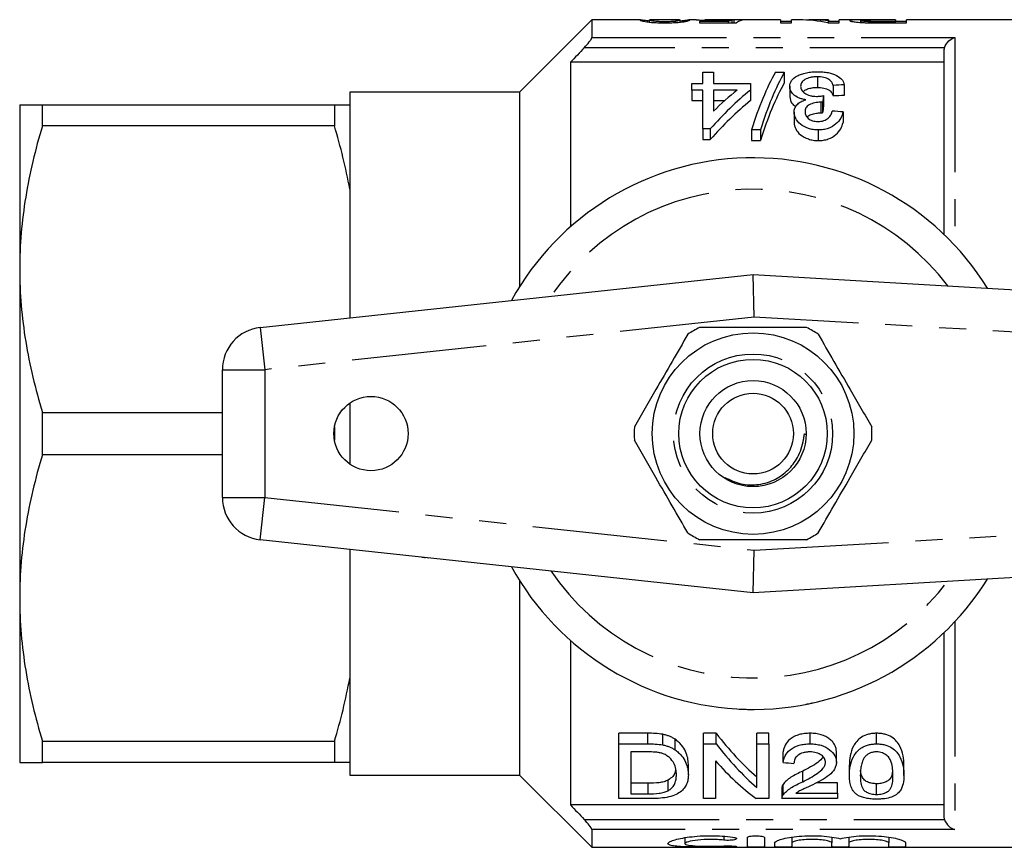
# Model space of a CAD drawing. Extents: x 164 to 243, y 91 to 258.
# Drawn here: x 164 to 210, y 91 to 130 of the extents above; entities that cross this region are included whole.
import ezdxf

# ---------------------------------------------------------------- set-up
doc = ezdxf.new("R2010")
doc.units = 0
doc.linetypes.add('PHANTOM', pattern=[12.7, 6.35, -1.27, 1.27, -1.27, 1.27, -1.27])
doc.layers.get('0').update_dxf_attribs({"linetype": 'CONTINUOUS'})

msp = doc.modelspace()

# ---------------------------------------------------------------- linework, layer by layer
at = {"color": 7, "linetype": 'CONTINUOUS'}
for p, q in [((190.771, 130.19), (187.371, 126.79)), ((193.052, 130.19), (190.771, 130.19)), ((190.771, 130.19), (190.771, 129.355)), ((193.052, 130.188), (193.038, 130.188)), ((193.5, 130.188), (193.509, 130.189)), ((193.5, 130.083), (193.5, 130.188)), ((194.913, 130.19), (193.509, 130.19)), ((194.223, 130.052), (194.223, 130.101)), ((194.721, 130.066), (194.721, 130.125)), ((194.913, 130.185), (194.936, 130.188)), ((194.936, 130.083), (194.936, 130.188)), ((195.039, 130.144), (194.936, 130.137)), ((195.039, 130.096), (195.039, 130.144)), ((195.695, 130.19), (195.387, 130.19)), ((195.397, 130.188), (195.387, 130.189)), ((197.209, 130.111), (195.846, 130.111)), ((195.846, 130.111), (195.846, 130.058)), ((195.846, 130.058), (197.59, 130.058)), ((199.667, 130.19), (196.144, 130.19)), ((197.209, 130.058), (197.209, 130.111)), ((197.39, 130.058), (197.39, 130.177)), ((197.487, 130.058), (197.487, 130.189)), ((199.667, 130.19), (199.667, 130.051)), ((200.179, 130.118), (199.667, 130.118)), ((199.667, 130.051), (200.179, 130.051)), ((200.547, 130.19), (200.179, 130.19)), ((200.179, 130.051), (200.179, 130.19)), ((201.923, 130.19), (201.183, 130.19)), ((201.894, 130.051), (202.436, 130.051)), ((201.923, 130.19), (201.923, 130.148)), ((201.923, 130.051), (201.923, 130.148)), ((202.436, 130.118), (201.923, 130.118)), ((203.892, 130.19), (202.436, 130.19)), ((202.436, 130.051), (202.436, 130.19)), ((203.449, 130.069), (203.449, 130.156)), ((203.831, 130.054), (203.831, 130.105)), ((205.09, 130.19), (204.214, 130.19)), ((204.232, 130.185), (205.09, 130.185)), ((205.09, 130.101), (204.241, 130.101)), ((204.284, 130.051), (205.603, 130.051)), ((205.09, 130.185), (205.09, 130.19)), ((205.09, 130.185), (205.09, 130.101)), ((205.603, 130.118), (205.09, 130.118)), ((205.09, 130.051), (205.09, 130.101)), ((213.471, 130.19), (205.603, 130.19)), ((205.603, 130.051), (205.603, 130.19)), ((207.371, 120.071), (207.371, 128.718)), ((207.371, 128.19), (189.771, 128.19)), ((189.771, 128.19), (189.771, 120.439)), ((195.999, 127.193), (195.999, 127.72)), ((195.999, 127.72), (196.512, 127.72)), ((196.512, 127.72), (196.512, 127.193)), ((199.421, 127.72), (199.845, 127.72)), ((199.845, 127.72), (199.845, 127.22)), ((195.486, 126.884), (195.486, 127.193)), ((195.486, 127.193), (195.999, 127.193)), ((196.512, 127.193), (198.255, 127.193)), ((198.255, 127.193), (198.255, 126.884)), ((201.403, 127.507), (201.403, 127.007)), ((202.666, 127.133), (202.666, 126.633)), ((187.371, 126.79), (179.371, 126.79)), ((179.371, 126.79), (179.371, 126.19)), ((187.371, 126.79), (187.371, 117.618)), ((195.999, 126.884), (195.486, 126.884)), ((195.486, 126.884), (195.486, 126.384)), ((195.999, 125.047), (195.999, 126.884)), ((196.512, 126.884), (196.512, 125.887)), ((197.622, 126.884), (196.512, 126.884)), ((198.255, 126.884), (198.255, 126.384)), ((200.102, 127.058), (200.102, 126.558)), ((202.153, 127.103), (202.153, 126.603)), ((163.821, 126.19), (163.821, 118.44)), ((164.889, 125.191), (164.889, 126.19)), ((164.889, 126.19), (178.649, 126.19)), ((178.649, 126.19), (178.649, 125.191)), ((179.371, 126.19), (179.371, 122.211)), ((195.486, 126.384), (195.999, 126.384)), ((196.512, 126.384), (197.037, 126.384)), ((201.57, 126.309), (201.57, 125.809)), ((201.643, 126.305), (201.643, 125.805)), ((201.696, 126.621), (201.696, 126.121)), ((200.307, 125.845), (200.307, 125.345)), ((202.614, 125.852), (202.614, 125.352)), ((178.649, 125.191), (164.889, 125.191)), ((196.358, 125.047), (195.999, 125.047)), ((195.999, 125.047), (195.999, 124.547)), ((196.358, 125.047), (196.358, 124.547)), ((198.717, 125.002), (198.293, 125.002)), ((198.293, 125.002), (198.293, 124.502)), ((198.717, 125.002), (198.717, 124.502)), ((201.445, 125.002), (201.445, 124.502)), ((195.999, 124.547), (196.358, 124.547)), ((198.293, 124.502), (198.717, 124.502)), ((179.371, 122.211), (179.371, 116.144)), ((163.821, 118.44), (163.821, 102.94)), ((175.157, 115.69), (198.371, 118.19)), ((198.42, 116.184), (198.371, 118.19)), ((198.371, 118.19), (241.487, 115.69)), ((173.371, 107.679), (173.371, 113.701)), ((179.371, 112.126), (179.371, 109.254)), ((164.889, 109.691), (164.889, 111.689)), ((164.889, 111.689), (173.371, 111.689)), ((178.649, 111.004), (178.649, 110.376)), ((173.371, 109.691), (164.889, 109.691)), ((198.371, 103.19), (175.157, 105.69)), ((241.487, 105.69), (198.371, 103.19)), ((179.371, 105.236), (179.371, 99.169)), ((183.048, 104.84), (183.073, 104.838)), ((198.371, 103.19), (198.42, 105.196)), ((187.371, 103.762), (187.371, 94.59)), ((163.821, 102.94), (163.821, 95.19)), ((207.371, 92.662), (207.371, 101.309)), ((189.771, 100.941), (189.771, 93.19)), ((179.371, 99.169), (179.371, 95.19)), ((193.409, 96.565), (192.042, 96.565)), ((192.042, 96.065), (192.042, 96.565)), ((194.116, 96.016), (194.116, 96.516)), ((196.638, 96.565), (196.042, 96.565)), ((196.042, 96.065), (196.042, 96.565)), ((196.638, 96.065), (196.638, 96.565)), ((199.118, 96.565), (198.554, 96.565)), ((198.554, 96.065), (198.554, 96.565)), ((199.118, 96.065), (199.118, 96.565)), ((201.067, 96.065), (201.067, 96.565)), ((204.195, 96.065), (204.195, 96.565)), ((164.889, 96.189), (178.649, 96.189)), ((164.889, 95.19), (164.889, 96.189)), ((178.649, 96.189), (178.649, 95.19)), ((192.042, 93.484), (192.042, 96.065)), ((192.042, 96.065), (193.409, 96.065)), ((194.698, 95.781), (194.698, 96.281)), ((196.042, 96.065), (196.638, 96.065)), ((196.042, 93.484), (196.042, 96.065)), ((198.554, 96.065), (199.118, 96.065)), ((198.554, 94.006), (198.554, 96.065)), ((199.118, 96.065), (199.118, 93.484)), ((193.417, 95.687), (192.606, 95.687)), ((192.606, 95.687), (192.606, 93.711)), ((199.785, 95.183), (199.785, 95.683)), ((202.298, 95.2), (202.298, 95.7)), ((178.649, 95.19), (164.889, 95.19)), ((179.371, 95.19), (179.371, 94.59)), ((195.324, 94.605), (195.324, 95.105)), ((196.606, 95.265), (196.606, 93.484)), ((200.71, 94.281), (200.71, 94.781)), ((202.913, 94.574), (202.913, 95.074)), ((205.477, 94.574), (205.477, 95.074)), ((179.371, 94.59), (187.371, 94.59)), ((187.371, 94.59), (190.771, 91.19)), ((193.43, 94.211), (192.606, 94.211)), ((194.375, 93.859), (194.375, 94.359)), ((202.349, 94.237), (201.375, 94.237)), ((202.349, 93.737), (202.349, 94.237)), ((204.195, 93.685), (204.195, 94.185)), ((192.606, 93.711), (193.43, 93.711)), ((199.734, 93.991), (199.734, 93.491)), ((199.788, 93.658), (199.788, 94.158)), ((200.392, 93.737), (202.349, 93.737)), ((202.349, 93.737), (202.349, 93.484)), ((193.474, 93.484), (192.042, 93.484)), ((196.606, 93.484), (196.042, 93.484)), ((199.118, 93.484), (198.522, 93.484)), ((202.349, 93.484), (199.734, 93.484)), ((207.371, 93.19), (189.771, 93.19)), ((190.771, 92.025), (190.771, 91.19)), ((195.164, 91.644), (195.164, 91.364)), ((198.105, 91.215), (198.105, 91.646)), ((198.905, 91.646), (198.905, 91.215)), ((199.405, 91.215), (199.405, 91.4)), ((200.205, 91.669), (200.205, 91.4)), ((200.205, 91.4), (200.205, 91.215)), ((202.083, 91.669), (202.083, 91.4)), ((202.083, 91.215), (202.083, 91.4)), ((202.883, 91.669), (202.883, 91.4)), ((202.883, 91.4), (202.883, 91.215)), ((204.761, 91.669), (204.761, 91.4)), ((204.761, 91.215), (204.761, 91.4)), ((205.561, 91.4), (205.561, 91.215)), ((190.771, 91.19), (213.471, 91.19))]:
    msp.add_line(p, q, dxfattribs=at)
at = {"color": 8, "linetype": 'PHANTOM'}
for p, q in [((204.241, 130.052), (204.241, 130.101)), ((190.771, 129.355), (207.871, 129.355)), ((207.871, 129.355), (207.871, 119.564)), ((207.394, 128.877), (190.422, 128.877)), ((198.42, 116.184), (175.371, 113.701)), ((241.371, 113.693), (198.42, 116.184)), ((175.157, 115.69), (175.371, 113.701)), ((173.371, 113.701), (175.371, 113.701)), ((175.371, 113.701), (175.371, 107.679)), ((173.371, 107.679), (175.371, 107.679)), ((175.157, 105.69), (175.371, 107.679)), ((175.371, 107.679), (198.42, 105.196)), ((198.42, 105.196), (241.371, 107.687)), ((207.871, 101.816), (207.871, 92.025)), ((193.409, 96.065), (193.409, 96.565)), ((193.43, 93.711), (193.43, 94.211)), ((190.422, 92.503), (207.394, 92.503)), ((207.871, 92.025), (190.771, 92.025)), ((196.988, 91.713), (196.988, 91.528)), ((197.405, 91.253), (197.405, 91.21))]:
    msp.add_line(p, q, dxfattribs=at)
at = {"color": 7, "linetype": 'CONTINUOUS'}
for centre, radius in [((198.371, 110.69), 4.75), ((198.371, 110.69), 3.5), ((198.371, 110.69), 2.5), ((180.371, 110.69), 1.75), ((198.371, 110.69), 1.9)]:
    msp.add_circle(centre, radius, dxfattribs=at)
at = {"color": 8, "linetype": 'PHANTOM'}
msp.add_circle((198.371, 110.69), 3.75, dxfattribs=at)
at = {"color": 7, "linetype": 'CONTINUOUS'}
for centre, radius, start, end in [((198.371, 110.69), 13, 31.8481, 151.1446), ((175.371, 113.701), 2, 96.1467, 180), ((198.371, 110.69), 5.6, 116.7655, 123.2345), ((198.371, 110.69), 5.6, 56.7655, 63.2345), ((198.371, 110.69), 5.6, 176.7655, 183.2345), ((198.371, 110.69), 5.6, 356.7655, 3.2345), ((175.371, 107.679), 2, 180, 263.8533), ((198.371, 110.69), 5.6, 236.7655, 243.2345), ((198.371, 110.69), 5.6, 296.7655, 303.2345), ((198.371, 110.69), 13, 208.8554, 328.1519)]:
    msp.add_arc(centre, radius, start, end, dxfattribs=at)
at = {"color": 8, "linetype": 'PHANTOM'}
for start, end in [(37.2294, 145.7984), (214.2016, 322.7706)]:
    msp.add_arc((198.371, 110.69), 11.518, start, end, dxfattribs=at)
at = {"color": 7, "linetype": 'CONTINUOUS'}
for centre, major_axis, ratio, start_param, end_param in [((197.516, 110.69), (0, 19.5), 0.174787, 0.036953, 0.090198), ((195.986, 110.69), (175.5, 0), 0.111111, 1.559616, 1.562245), ((197.987, 110.69), (0, 19.5), 0.175, 0.011181, 0.116639), ((200.547, 110.69), (0, 19.5), 0.580733, 6.163898, 6.283185), ((201.183, 110.69), (0, 19.5), 0.580575, 6.2178, 6.311308), ((201.765, 111.19), (0, 18.5), 0.282051, 0.465732, 0.727886), ((202.188, 111.19), (0, 18.5), 0.282051, 0.465732, 0.727886), ((202.188, 110.69), (0, 18.5), 0.282051, 0.465732, 0.727886), ((296.514, 111.19), (185, 0), 0.1, 2.102832, 2.106052), ((205.806, 111.19), (0, 18.5), 0.770833, 0.557969, 0.724179), ((205.173, 111.19), (0, 18.5), 0.770857, 0.557969, 0.652709), ((205.806, 110.69), (0, 18.5), 0.770833, 0.557969, 0.724179), ((202.865, 111.19), (0, 18.5), 0.114583, 0.58433, 0.614547), ((296.514, 110.69), (185, 0), 0.1, 2.102832, 2.106052), ((202.865, 110.69), (0, 18.5), 0.114583, 0.58433, 0.614547), ((89.792, 111.19), (185, 0), 0.1, 0.914922, 0.918415), ((204.309, 110.69), (0, 18.5), 0.642148, 2.439564, 2.635883), ((204.309, 110.19), (0, 18.5), 0.642148, 2.439564, 2.635883), ((203.625, 110.19), (0, 18.5), 0.642148, 2.50943, 2.697597), ((307.97, 110.19), (185, 0), 0.1, 4.087776, 4.091189)]:
    msp.add_ellipse(centre, major_axis=major_axis, ratio=ratio, start_param=start_param, end_param=end_param, dxfattribs=at)
for points, knots in [([(193.038, 130.188), (193.039, 130.186), (193.04, 130.184), (193.051, 130.176), (193.059, 130.172), (193.099, 130.156), (193.149, 130.142), (193.265, 130.117), (193.311, 130.108), (193.399, 130.094), (193.432, 130.09), (193.507, 130.081), (193.549, 130.077), (193.683, 130.066), (193.784, 130.061), (193.942, 130.055), (193.996, 130.054), (194.106, 130.052), (194.162, 130.052), (194.218, 130.051)], [0, 0, 0, 0, 0.125, 0.125, 0.25, 0.25, 0.5, 0.5, 0.625, 0.625, 0.6875, 0.6875, 0.75, 0.75, 0.875, 0.875, 0.9375, 0.9375, 1, 1, 1, 1]), ([(193.5, 130.137), (193.454, 130.14), (193.291, 130.153), (193.14, 130.176), (193.091, 130.184), (193.065, 130.188)], [0, 0, 0, 0, 0.155103, 0.557374, 1, 1, 1, 1]), ([(194.223, 130.101), (194.182, 130.101), (194.142, 130.102), (194.063, 130.103), (194.024, 130.104), (193.914, 130.109), (193.849, 130.113), (193.739, 130.123), (193.693, 130.129), (193.624, 130.14), (193.601, 130.145), (193.545, 130.16), (193.527, 130.168), (193.505, 130.181), (193.501, 130.185), (193.5, 130.188)], [0, 0, 0, 0, 0.0625, 0.0625, 0.125, 0.125, 0.25, 0.25, 0.375, 0.375, 0.5, 0.5, 0.75, 0.75, 1, 1, 1, 1]), ([(194.218, 130.051), (194.273, 130.052), (194.329, 130.052), (194.437, 130.054), (194.49, 130.055), (194.648, 130.06), (194.75, 130.066), (194.925, 130.081), (195, 130.09), (195.124, 130.107), (195.174, 130.116), (195.29, 130.142), (195.336, 130.156), (195.375, 130.172), (195.384, 130.177), (195.395, 130.184), (195.396, 130.186), (195.397, 130.188)], [0, 0, 0, 0, 0.0625, 0.0625, 0.125, 0.125, 0.25, 0.25, 0.375, 0.375, 0.5, 0.5, 0.75, 0.75, 0.875, 0.875, 1, 1, 1, 1]), ([(194.721, 130.125), (194.691, 130.122), (194.661, 130.119), (194.589, 130.113), (194.55, 130.11), (194.465, 130.106), (194.418, 130.104), (194.322, 130.102), (194.273, 130.101), (194.223, 130.101)], [0, 0, 0, 0, 0.25, 0.25, 0.5, 0.5, 0.75, 0.75, 1, 1, 1, 1]), ([(194.936, 130.188), (194.934, 130.184), (194.927, 130.177), (194.888, 130.161), (194.869, 130.155), (194.828, 130.144), (194.813, 130.141), (194.774, 130.133), (194.748, 130.129), (194.721, 130.125)], [0, 0, 0, 0, 0.5, 0.5, 0.75, 0.75, 0.875, 0.875, 1, 1, 1, 1]), ([(195.383, 130.19), (195.367, 130.188), (195.339, 130.183), (195.261, 130.171), (195.229, 130.166), (195.169, 130.158), (195.148, 130.155), (195.097, 130.15), (195.068, 130.147), (195.039, 130.144)], [0, 0, 0, 0, 0.5, 0.5, 0.75, 0.75, 0.875, 0.875, 1, 1, 1, 1]), ([(195.695, 130.188), (195.706, 130.188), (195.731, 130.189), (195.945, 130.18), (196.252, 130.17), (196.543, 130.165), (196.697, 130.165), (196.729, 130.165)], [0, 0, 0, 0, 0.178586, 0.44148, 0.705135, 0.938242, 1, 1, 1, 1]), ([(196.85, 130.183), (196.796, 130.183), (196.741, 130.183), (196.635, 130.183), (196.581, 130.184), (196.43, 130.185), (196.341, 130.187), (196.21, 130.189), (196.165, 130.19), (196.113, 130.19), (196.105, 130.189), (196.103, 130.187)], [0, 0, 0, 0, 0.125, 0.125, 0.25, 0.25, 0.5, 0.5, 0.75, 0.75, 1, 1, 1, 1]), ([(196.729, 130.165), (196.79, 130.165), (196.851, 130.165), (196.97, 130.167), (197.028, 130.167), (197.139, 130.17), (197.193, 130.171), (197.295, 130.174), (197.343, 130.175), (197.39, 130.177)], [0, 0, 0, 0, 0.25, 0.25, 0.5, 0.5, 0.75, 0.75, 1, 1, 1, 1]), ([(197.487, 130.189), (197.453, 130.189), (197.416, 130.188), (197.325, 130.187), (197.275, 130.186), (197.165, 130.184), (197.104, 130.184), (196.979, 130.183), (196.915, 130.183), (196.85, 130.183)], [0, 0, 0, 0, 0.25, 0.25, 0.5, 0.5, 0.75, 0.75, 1, 1, 1, 1]), ([(204.214, 130.19), (204.13, 130.19), (204.046, 130.19), (203.879, 130.19), (203.797, 130.19), (203.633, 130.19), (203.553, 130.19), (203.402, 130.19), (203.331, 130.189), (203.213, 130.188), (203.164, 130.187), (203.078, 130.183), (203.042, 130.181), (202.987, 130.176), (202.968, 130.172), (202.942, 130.164), (202.937, 130.16), (202.936, 130.155)], [0, 0, 0, 0, 0.125, 0.125, 0.25, 0.25, 0.375, 0.375, 0.5, 0.5, 0.625, 0.625, 0.75, 0.75, 0.875, 0.875, 1, 1, 1, 1]), ([(202.936, 130.155), (202.937, 130.151), (202.939, 130.147), (202.954, 130.138), (202.967, 130.134), (203.016, 130.119), (203.065, 130.109), (203.201, 130.088), (203.291, 130.078), (203.453, 130.067), (203.51, 130.064), (203.628, 130.059), (203.691, 130.057), (203.753, 130.056)], [0, 0, 0, 0, 0.125, 0.125, 0.25, 0.25, 0.5, 0.5, 0.75, 0.75, 0.875, 0.875, 1, 1, 1, 1]), ([(203.449, 130.156), (203.45, 130.162), (203.46, 130.167), (203.524, 130.176), (203.575, 130.179), (203.688, 130.182), (203.732, 130.183), (203.825, 130.184), (203.875, 130.184), (204.026, 130.185), (204.128, 130.185), (204.232, 130.185)], [0, 0, 0, 0, 0.25, 0.25, 0.5, 0.5, 0.625, 0.625, 0.75, 0.75, 1, 1, 1, 1]), ([(203.831, 130.105), (203.799, 130.106), (203.767, 130.107), (203.709, 130.11), (203.682, 130.112), (203.607, 130.118), (203.567, 130.123), (203.504, 130.133), (203.483, 130.138), (203.454, 130.147), (203.45, 130.152), (203.449, 130.156)], [0, 0, 0, 0, 0.125, 0.125, 0.25, 0.25, 0.5, 0.5, 0.75, 0.75, 1, 1, 1, 1]), ([(203.753, 130.056), (203.797, 130.055), (203.841, 130.054), (203.885, 130.053), (203.929, 130.053), (203.974, 130.053), (204.018, 130.052), (204.107, 130.052), (204.196, 130.051), (204.284, 130.051)], [0, 0, 0, 0, 0.0001335403, 0.0001335403, 0.0001335403, 0.000267022, 0.000267022, 0.000267022, 0.0005331825, 0.0005331825, 0.0005331825, 0.0005331825]), ([(190.422, 128.877), (190.507, 128.967), (190.59, 129.061), (190.689, 129.193), (190.718, 129.235), (190.759, 129.307), (190.771, 129.337), (190.771, 129.355)], [0, 0, 0, 0, 0.5, 0.5, 0.75, 0.75, 1, 1, 1, 1]), ([(207.394, 128.877), (207.433, 129.007), (207.511, 129.115), (207.682, 129.275), (207.777, 129.328), (207.871, 129.355)], [0, 0, 0, 0, 0.5, 0.5, 1, 1, 1, 1]), ([(200.102, 127.058), (200.103, 127.104), (200.107, 127.151), (200.135, 127.24), (200.157, 127.283), (200.245, 127.41), (200.339, 127.485), (200.518, 127.581), (200.583, 127.61), (200.727, 127.66), (200.807, 127.681), (200.973, 127.714), (201.059, 127.726), (201.238, 127.742), (201.33, 127.744), (201.421, 127.745)], [0, 0, 0, 0, 0.125, 0.125, 0.25, 0.25, 0.5, 0.5, 0.625, 0.625, 0.75, 0.75, 0.875, 0.875, 1, 1, 1, 1]), ([(201.421, 127.745), (201.504, 127.745), (201.586, 127.742), (201.747, 127.729), (201.828, 127.718), (202.056, 127.675), (202.191, 127.629), (202.413, 127.516), (202.5, 127.448), (202.589, 127.336), (202.612, 127.297), (202.647, 127.216), (202.657, 127.175), (202.666, 127.133)], [0, 0, 0, 0, 0.125, 0.125, 0.25, 0.25, 0.5, 0.5, 0.75, 0.75, 0.875, 0.875, 1, 1, 1, 1]), ([(201.403, 127.507), (201.346, 127.507), (201.29, 127.505), (201.18, 127.494), (201.125, 127.486), (200.972, 127.452), (200.883, 127.416), (200.745, 127.329), (200.692, 127.279), (200.644, 127.198), (200.633, 127.17), (200.617, 127.113), (200.615, 127.084), (200.614, 127.055)], [0, 0, 0, 0, 0.125, 0.125, 0.25, 0.25, 0.5, 0.5, 0.75, 0.75, 0.875, 0.875, 1, 1, 1, 1]), ([(202.153, 127.103), (202.134, 127.154), (202.112, 127.204), (202.044, 127.301), (202.002, 127.346), (201.88, 127.427), (201.798, 127.459), (201.657, 127.489), (201.607, 127.496), (201.506, 127.505), (201.455, 127.507), (201.403, 127.507)], [0, 0, 0, 0, 0.25, 0.25, 0.5, 0.5, 0.75, 0.75, 0.875, 0.875, 1, 1, 1, 1]), ([(200.852, 126.423), (200.792, 126.434), (200.733, 126.445), (200.622, 126.477), (200.567, 126.496), (200.42, 126.562), (200.339, 126.616), (200.244, 126.705), (200.218, 126.736), (200.173, 126.798), (200.154, 126.831), (200.113, 126.928), (200.104, 126.993), (200.102, 127.058)], [0, 0, 0, 0, 0.125, 0.125, 0.25, 0.25, 0.5, 0.5, 0.625, 0.625, 0.75, 0.75, 1, 1, 1, 1]), ([(200.614, 127.055), (200.615, 127.027), (200.617, 127), (200.631, 126.944), (200.643, 126.917), (200.69, 126.834), (200.739, 126.783), (200.872, 126.69), (200.954, 126.65), (201.099, 126.61), (201.149, 126.6), (201.255, 126.587), (201.31, 126.585), (201.364, 126.584)], [0, 0, 0, 0, 0.125, 0.125, 0.25, 0.25, 0.5, 0.5, 0.75, 0.75, 0.875, 0.875, 1, 1, 1, 1]), ([(200.738, 126.804), (200.76, 126.827), (200.818, 126.887), (200.982, 126.957), (201.192, 127.001), (201.338, 127.005), (201.403, 127.007)], [0, 0, 0, 0, 0.188504, 0.478082, 0.768705, 1, 1, 1, 1]), ([(201.403, 127.007), (201.455, 127.007), (201.506, 127.005), (201.606, 126.996), (201.655, 126.989), (201.798, 126.96), (201.879, 126.927), (202.001, 126.847), (202.044, 126.801), (202.112, 126.705), (202.134, 126.654), (202.153, 126.603)], [0, 0, 0, 0, 0.125, 0.125, 0.25, 0.25, 0.5, 0.5, 0.75, 0.75, 1, 1, 1, 1]), ([(163.821, 126.19), (163.821, 126.19), (163.845, 126.19), (163.941, 126.19), (164.013, 126.19), (164.292, 126.19), (164.561, 126.19), (164.889, 126.19)], [0, 0, 0, 0, 0.25, 0.25, 0.5, 0.5, 1, 1, 1, 1]), ([(178.649, 126.19), (178.796, 126.19), (178.931, 126.19), (179.174, 126.19), (179.281, 126.19), (179.371, 126.19)], [0, 0, 0, 0, 0.5, 0.5, 1, 1, 1, 1]), ([(200.102, 126.558), (200.115, 126.454), (200.136, 126.289), (200.315, 126.146), (200.383, 126.092)], [0, 0, 0, 0, 0.62203, 1, 1, 1, 1]), ([(200.307, 125.845), (200.31, 125.905), (200.316, 125.964), (200.36, 126.078), (200.395, 126.134), (200.486, 126.236), (200.546, 126.283), (200.651, 126.343), (200.688, 126.361), (200.767, 126.394), (200.81, 126.409), (200.852, 126.423)], [0, 0, 0, 0, 0.25, 0.25, 0.5, 0.5, 0.75, 0.75, 0.875, 0.875, 1, 1, 1, 1]), ([(201.57, 126.309), (201.519, 126.308), (201.469, 126.306), (201.371, 126.297), (201.322, 126.289), (201.18, 126.257), (201.095, 126.227), (200.945, 126.147), (200.894, 126.094), (200.83, 125.981), (200.821, 125.919), (200.82, 125.858)], [0, 0, 0, 0, 0.125, 0.125, 0.25, 0.25, 0.5, 0.5, 0.75, 0.75, 1, 1, 1, 1]), ([(201.364, 126.584), (201.393, 126.585), (201.421, 126.585), (201.449, 126.587), (201.491, 126.59), (201.532, 126.595), (201.573, 126.601), (201.615, 126.606), (201.655, 126.613), (201.696, 126.621)], [0, 0, 0, 0, 0.0000844512, 0.0000844512, 0.0000844512, 0.0002112714, 0.0002112714, 0.0002112714, 0.0003394215, 0.0003394215, 0.0003394215, 0.0003394215]), ([(201.643, 126.305), (201.631, 126.306), (201.619, 126.307), (201.607, 126.308), (201.6, 126.308), (201.594, 126.308), (201.588, 126.309), (201.582, 126.309), (201.576, 126.309), (201.57, 126.309)], [0, 0, 0, 0, 0.00003699144, 0.00003699144, 0.00003699144, 0.00005552052, 0.00005552052, 0.00005552052, 0.0000740617, 0.0000740617, 0.0000740617, 0.0000740617]), ([(201.445, 125.002), (201.364, 125.004), (201.283, 125.008), (201.127, 125.033), (201.05, 125.052), (200.835, 125.125), (200.706, 125.194), (200.506, 125.357), (200.433, 125.452), (200.358, 125.596), (200.338, 125.646), (200.313, 125.745), (200.309, 125.795), (200.307, 125.845)], [0, 0, 0, 0, 0.125, 0.125, 0.25, 0.25, 0.5, 0.5, 0.75, 0.75, 0.875, 0.875, 1, 1, 1, 1]), ([(200.82, 125.858), (200.821, 125.804), (200.83, 125.75), (200.878, 125.645), (200.918, 125.593), (201.025, 125.504), (201.091, 125.463), (201.211, 125.425), (201.252, 125.415), (201.339, 125.402), (201.384, 125.4), (201.429, 125.4)], [0, 0, 0, 0, 0.25, 0.25, 0.5, 0.5, 0.75, 0.75, 0.875, 0.875, 1, 1, 1, 1]), ([(200.922, 125.607), (200.933, 125.621), (200.973, 125.671), (201.123, 125.739), (201.332, 125.799), (201.496, 125.806), (201.57, 125.809)], [0, 0, 0, 0, 0.100091, 0.36177, 0.716446, 1, 1, 1, 1]), ([(201.429, 125.4), (201.476, 125.401), (201.524, 125.403), (201.616, 125.416), (201.662, 125.427), (201.788, 125.469), (201.86, 125.511), (201.972, 125.609), (202.012, 125.664), (202.07, 125.776), (202.088, 125.833), (202.102, 125.891)], [0, 0, 0, 0, 0.125, 0.125, 0.25, 0.25, 0.5, 0.5, 0.75, 0.75, 1, 1, 1, 1]), ([(202.614, 125.852), (202.589, 125.754), (202.557, 125.655), (202.448, 125.464), (202.375, 125.369), (202.18, 125.201), (202.058, 125.127), (201.843, 125.052), (201.765, 125.032), (201.647, 125.014), (201.608, 125.009), (201.527, 125.003), (201.486, 125.002), (201.445, 125.002)], [0, 0, 0, 0, 0.25, 0.25, 0.5, 0.5, 0.75, 0.75, 0.875, 0.875, 0.9375, 0.9375, 1, 1, 1, 1]), ([(201.57, 125.809), (201.582, 125.809), (201.594, 125.808), (201.606, 125.808), (201.613, 125.807), (201.619, 125.807), (201.625, 125.807), (201.631, 125.806), (201.637, 125.806), (201.643, 125.805)], [0, 0, 0, 0, 0.00003698752, 0.00003698752, 0.00003698752, 0.00005551642, 0.00005551642, 0.00005551642, 0.00007405275, 0.00007405275, 0.00007405275, 0.00007405275]), ([(200.307, 125.345), (200.309, 125.295), (200.313, 125.246), (200.337, 125.147), (200.357, 125.099), (200.432, 124.954), (200.503, 124.859), (200.706, 124.694), (200.833, 124.626), (201.049, 124.552), (201.124, 124.533), (201.28, 124.508), (201.363, 124.504), (201.445, 124.502)], [0, 0, 0, 0, 0.125, 0.125, 0.25, 0.25, 0.5, 0.5, 0.75, 0.75, 0.875, 0.875, 1, 1, 1, 1]), ([(201.445, 124.502), (201.485, 124.502), (201.526, 124.503), (201.607, 124.509), (201.646, 124.514), (201.765, 124.532), (201.842, 124.551), (202.057, 124.626), (202.18, 124.701), (202.374, 124.868), (202.447, 124.963), (202.556, 125.154), (202.589, 125.253), (202.614, 125.352)], [0, 0, 0, 0, 0.0625, 0.0625, 0.125, 0.125, 0.25, 0.25, 0.5, 0.5, 0.75, 0.75, 1, 1, 1, 1]), ([(164.889, 125.191), (164.556, 124.081), (164.287, 122.964), (163.919, 120.715), (163.821, 119.582), (163.821, 118.44)], [0, 0, 0, 0, 0.5, 0.5, 1, 1, 1, 1]), ([(163.821, 118.44), (163.821, 117.873), (163.845, 117.302), (163.941, 116.163), (164.012, 115.597), (164.289, 113.908), (164.558, 112.794), (164.889, 111.689)], [0, 0, 0, 0, 0.25, 0.25, 0.5, 0.5, 1, 1, 1, 1]), ([(200.893, 115.69), (200.762, 115.69), (200.16, 115.69), (199.051, 115.69), (197.474, 115.69), (196.418, 115.69), (195.849, 115.69)], [0, 0, 0, 0, 0.07896, 0.365173, 0.658395, 1, 1, 1, 1]), ([(195.302, 115.374), (195.057, 114.95), (194.561, 114.092), (193.879, 112.911), (193.282, 111.876), (192.948, 111.297), (192.78, 111.006)], [0, 0, 0, 0, 0.2947, 0.596246, 0.797057, 1, 1, 1, 1]), ([(201.44, 115.374), (201.685, 114.95), (202.18, 114.092), (202.862, 112.911), (203.459, 111.876), (203.794, 111.297), (203.962, 111.006)], [0, 0, 0, 0, 0.2947, 0.596246, 0.797057, 1, 1, 1, 1]), ([(197.045, 108.623), (197.292, 108.505), (197.793, 108.266), (198.644, 108.252), (199.419, 108.495), (200.046, 108.951), (200.434, 109.467), (200.65, 109.967), (200.742, 110.331), (200.771, 110.564), (200.79, 110.648), (200.796, 110.663), (200.799, 110.671), (200.803, 110.674), (200.806, 110.675), (200.809, 110.674), (200.812, 110.671), (200.819, 110.659), (200.824, 110.644), (200.826, 110.63), (200.826, 110.627)], [0, 0, 0, 0, 0.157168, 0.318764, 0.478917, 0.620053, 0.761179, 0.846967, 0.934101, 0.977645, 0.982813, 0.984778, 0.987197, 0.987915, 0.98864, 0.989256, 0.990148, 0.991867, 0.998061, 1, 1, 1, 1]), ([(195.302, 106.006), (195.057, 106.43), (194.561, 107.288), (193.879, 108.469), (193.282, 109.504), (192.948, 110.083), (192.78, 110.374)], [0, 0, 0, 0, 0.2947, 0.596246, 0.797057, 1, 1, 1, 1]), ([(201.44, 106.006), (201.685, 106.43), (202.18, 107.288), (202.862, 108.469), (203.459, 109.504), (203.794, 110.083), (203.962, 110.374)], [0, 0, 0, 0, 0.2947, 0.596246, 0.797057, 1, 1, 1, 1]), ([(164.889, 109.691), (164.556, 108.581), (164.287, 107.464), (163.919, 105.215), (163.821, 104.082), (163.821, 102.94)], [0, 0, 0, 0, 0.5, 0.5, 1, 1, 1, 1]), ([(200.893, 105.69), (200.762, 105.69), (200.16, 105.69), (199.051, 105.69), (197.474, 105.69), (196.418, 105.69), (195.849, 105.69)], [0, 0, 0, 0, 0.0789597, 0.3651735, 0.6583954, 1, 1, 1, 1]), ([(182.769, 104.87), (182.773, 104.87), (182.78, 104.869), (182.847, 104.862), (182.91, 104.855), (182.94, 104.852)], [0, 0, 0, 0, 0.342597, 0.689143, 1, 1, 1, 1]), ([(163.821, 102.94), (163.821, 102.373), (163.845, 101.802), (163.941, 100.663), (164.012, 100.097), (164.289, 98.408), (164.558, 97.294), (164.889, 96.189)], [0, 0, 0, 0, 0.25, 0.25, 0.5, 0.5, 1, 1, 1, 1]), ([(178.649, 96.189), (178.797, 96.681), (178.933, 97.179), (179.175, 98.173), (179.281, 98.67), (179.371, 99.169)], [0, 0, 0, 0, 0.5, 0.5, 1, 1, 1, 1]), ([(200.856, 97.93), (200.909, 97.94), (201.01, 97.96), (201.112, 97.982), (201.17, 97.995), (201.176, 97.996), (201.178, 97.997)], [0, 0, 0, 0, 0.270467, 0.515296, 0.762548, 1, 1, 1, 1]), ([(197.72, 97.707), (197.73, 97.706), (197.854, 97.698), (198.05, 97.694), (198.274, 97.69), (198.392, 97.69), (198.404, 97.69), (198.409, 97.69)], [0, 0, 0, 0, 0.0215227, 0.2625795, 0.4788155, 0.7553896, 1, 1, 1, 1]), ([(194.698, 96.281), (194.657, 96.307), (194.616, 96.333), (194.529, 96.382), (194.482, 96.404), (194.384, 96.444), (194.333, 96.462), (194.226, 96.492), (194.171, 96.504), (194.116, 96.516)], [0, 0, 0, 0, 0.25, 0.25, 0.5, 0.5, 0.75, 0.75, 1, 1, 1, 1]), ([(201.067, 96.565), (200.978, 96.563), (200.889, 96.56), (200.715, 96.539), (200.63, 96.523), (200.464, 96.477), (200.387, 96.447), (200.246, 96.377), (200.182, 96.336), (200.015, 96.204), (199.934, 96.102), (199.855, 95.947), (199.834, 95.894), (199.803, 95.788), (199.794, 95.735), (199.785, 95.683)], [0, 0, 0, 0, 0.125, 0.125, 0.25, 0.25, 0.375, 0.375, 0.5, 0.5, 0.75, 0.75, 0.875, 0.875, 1, 1, 1, 1]), ([(202.298, 95.7), (202.297, 95.751), (202.293, 95.803), (202.268, 95.905), (202.25, 95.956), (202.198, 96.056), (202.163, 96.106), (202.083, 96.202), (202.035, 96.247), (201.927, 96.334), (201.866, 96.374), (201.731, 96.444), (201.656, 96.474), (201.498, 96.521), (201.415, 96.537), (201.242, 96.56), (201.155, 96.563), (201.067, 96.565)], [0, 0, 0, 0, 0.125, 0.125, 0.25, 0.25, 0.375, 0.375, 0.5, 0.5, 0.625, 0.625, 0.75, 0.75, 0.875, 0.875, 1, 1, 1, 1]), ([(204.195, 96.565), (204.129, 96.564), (204.064, 96.562), (203.935, 96.547), (203.871, 96.535), (203.686, 96.489), (203.577, 96.441), (203.391, 96.323), (203.316, 96.253), (203.191, 96.11), (203.142, 96.035), (203.023, 95.808), (202.978, 95.655), (202.924, 95.359), (202.915, 95.215), (202.913, 95.074)], [0, 0, 0, 0, 0.0625, 0.0625, 0.125, 0.125, 0.25, 0.25, 0.375, 0.375, 0.5, 0.5, 0.75, 0.75, 1, 1, 1, 1]), ([(205.477, 95.074), (205.476, 95.215), (205.469, 95.36), (205.415, 95.658), (205.36, 95.809), (205.242, 96.035), (205.196, 96.11), (205.078, 96.256), (205.002, 96.325), (204.815, 96.44), (204.702, 96.486), (204.521, 96.534), (204.458, 96.546), (204.328, 96.561), (204.262, 96.563), (204.195, 96.565)], [0, 0, 0, 0, 0.25, 0.25, 0.5, 0.5, 0.625, 0.625, 0.75, 0.75, 0.875, 0.875, 0.9375, 0.9375, 1, 1, 1, 1]), ([(195.324, 95.105), (195.322, 95.202), (195.315, 95.302), (195.271, 95.503), (195.239, 95.605), (195.145, 95.807), (195.084, 95.907), (194.964, 96.053), (194.916, 96.101), (194.815, 96.194), (194.758, 96.238), (194.698, 96.281)], [0, 0, 0, 0, 0.25, 0.25, 0.5, 0.5, 0.75, 0.75, 0.875, 0.875, 1, 1, 1, 1]), ([(199.785, 95.183), (199.794, 95.235), (199.803, 95.288), (199.833, 95.392), (199.854, 95.444), (199.932, 95.6), (200.012, 95.701), (200.235, 95.879), (200.378, 95.952), (200.624, 96.022), (200.71, 96.038), (200.887, 96.06), (200.977, 96.063), (201.067, 96.065)], [0, 0, 0, 0, 0.125, 0.125, 0.25, 0.25, 0.5, 0.5, 0.75, 0.75, 0.875, 0.875, 1, 1, 1, 1]), ([(201.067, 96.065), (201.155, 96.063), (201.242, 96.06), (201.412, 96.038), (201.497, 96.021), (201.734, 95.951), (201.871, 95.878), (202.088, 95.706), (202.171, 95.609), (202.25, 95.457), (202.267, 95.406), (202.293, 95.303), (202.297, 95.252), (202.298, 95.2)], [0, 0, 0, 0, 0.125, 0.125, 0.25, 0.25, 0.5, 0.5, 0.75, 0.75, 0.875, 0.875, 1, 1, 1, 1]), ([(202.913, 94.574), (202.915, 94.714), (202.924, 94.859), (202.979, 95.156), (203.023, 95.309), (203.141, 95.533), (203.19, 95.608), (203.284, 95.716), (203.317, 95.752), (203.393, 95.819), (203.436, 95.851), (203.528, 95.91), (203.579, 95.936), (203.686, 95.984), (203.745, 96.004), (203.869, 96.034), (203.932, 96.046), (204.062, 96.062), (204.129, 96.064), (204.195, 96.065)], [0, 0, 0, 0, 0.25, 0.25, 0.5, 0.5, 0.625, 0.625, 0.6875, 0.6875, 0.75, 0.75, 0.8125, 0.8125, 0.875, 0.875, 0.9375, 0.9375, 1, 1, 1, 1]), ([(204.195, 96.065), (204.261, 96.063), (204.327, 96.061), (204.455, 96.046), (204.519, 96.034), (204.703, 95.986), (204.814, 95.941), (205.004, 95.824), (205.079, 95.755), (205.197, 95.609), (205.243, 95.534), (205.361, 95.308), (205.415, 95.156), (205.469, 94.859), (205.476, 94.714), (205.477, 94.574)], [0, 0, 0, 0, 0.0625, 0.0625, 0.125, 0.125, 0.25, 0.25, 0.375, 0.375, 0.5, 0.5, 0.75, 0.75, 1, 1, 1, 1]), ([(194.078, 95.622), (194.026, 95.637), (193.974, 95.648), (193.865, 95.666), (193.809, 95.671), (193.642, 95.685), (193.529, 95.686), (193.417, 95.687)], [0, 0, 0, 0, 0.25, 0.25, 0.5, 0.5, 1, 1, 1, 1]), ([(194.759, 94.611), (194.758, 94.699), (194.753, 94.789), (194.716, 94.972), (194.689, 95.065), (194.593, 95.246), (194.52, 95.335), (194.385, 95.458), (194.333, 95.497), (194.246, 95.551), (194.215, 95.567), (194.149, 95.597), (194.114, 95.61), (194.078, 95.622)], [0, 0, 0, 0, 0.25, 0.25, 0.5, 0.5, 0.75, 0.75, 0.875, 0.875, 0.9375, 0.9375, 1, 1, 1, 1]), ([(194.116, 96.016), (194.171, 96.004), (194.226, 95.992), (194.333, 95.962), (194.384, 95.944), (194.482, 95.904), (194.529, 95.882), (194.616, 95.833), (194.657, 95.807), (194.698, 95.781)], [0, 0, 0, 0, 0.25, 0.25, 0.5, 0.5, 0.75, 0.75, 1, 1, 1, 1]), ([(194.698, 95.781), (194.758, 95.738), (194.815, 95.695), (194.915, 95.603), (194.961, 95.556), (195.083, 95.409), (195.145, 95.307), (195.24, 95.105), (195.271, 95.003), (195.315, 94.802), (195.322, 94.703), (195.324, 94.605)], [0, 0, 0, 0, 0.125, 0.125, 0.25, 0.25, 0.5, 0.5, 0.75, 0.75, 1, 1, 1, 1]), ([(201.056, 95.687), (201.001, 95.686), (200.945, 95.684), (200.837, 95.671), (200.784, 95.66), (200.634, 95.617), (200.547, 95.572), (200.413, 95.465), (200.367, 95.403), (200.309, 95.275), (200.301, 95.21), (200.298, 95.146)], [0, 0, 0, 0, 0.125, 0.125, 0.25, 0.25, 0.5, 0.5, 0.75, 0.75, 1, 1, 1, 1]), ([(201.785, 95.197), (201.783, 95.257), (201.772, 95.317), (201.706, 95.433), (201.656, 95.486), (201.526, 95.583), (201.445, 95.624), (201.307, 95.663), (201.258, 95.671), (201.158, 95.684), (201.107, 95.686), (201.056, 95.687)], [0, 0, 0, 0, 0.25, 0.25, 0.5, 0.5, 0.75, 0.75, 0.875, 0.875, 1, 1, 1, 1]), ([(204.19, 95.687), (204.134, 95.686), (204.079, 95.682), (203.972, 95.661), (203.922, 95.646), (203.832, 95.606), (203.79, 95.582), (203.718, 95.531), (203.688, 95.502), (203.658, 95.474)], [0, 0, 0, 0, 0.25, 0.25, 0.5, 0.5, 0.75, 0.75, 1, 1, 1, 1]), ([(204.965, 94.575), (204.964, 94.677), (204.96, 94.781), (204.936, 94.993), (204.917, 95.101), (204.861, 95.264), (204.839, 95.319), (204.772, 95.425), (204.726, 95.476), (204.612, 95.569), (204.545, 95.611), (204.422, 95.656), (204.378, 95.668), (204.286, 95.683), (204.238, 95.686), (204.19, 95.687)], [0, 0, 0, 0, 0.25, 0.25, 0.5, 0.5, 0.625, 0.625, 0.75, 0.75, 0.875, 0.875, 0.9375, 0.9375, 1, 1, 1, 1]), ([(163.821, 95.19), (163.821, 95.19), (163.845, 95.19), (163.941, 95.19), (164.013, 95.19), (164.292, 95.19), (164.561, 95.19), (164.889, 95.19)], [0, 0, 0, 0, 0.25, 0.25, 0.5, 0.5, 1, 1, 1, 1]), ([(179.371, 95.19), (179.28, 95.19), (179.173, 95.19), (178.93, 95.19), (178.796, 95.19), (178.649, 95.19)], [0, 0, 0, 0, 0.5, 0.5, 1, 1, 1, 1]), ([(201.679, 95.435), (201.6, 95.351), (201.438, 95.18), (201.082, 94.975), (200.834, 94.846), (200.71, 94.781)], [0, 0, 0, 0, 0.324107, 0.661082, 1, 1, 1, 1]), ([(200.71, 94.281), (200.952, 94.403), (201.189, 94.531), (201.505, 94.748), (201.603, 94.826), (201.707, 94.957), (201.735, 95.003), (201.774, 95.097), (201.783, 95.147), (201.785, 95.197)], [0, 0, 0, 0, 0.5, 0.5, 0.75, 0.75, 0.875, 0.875, 1, 1, 1, 1]), ([(202.298, 95.2), (202.296, 95.143), (202.291, 95.087), (202.26, 94.979), (202.238, 94.925), (202.149, 94.77), (202.058, 94.676), (201.847, 94.503), (201.722, 94.424), (201.462, 94.277), (201.326, 94.208), (201.188, 94.141)], [0, 0, 0, 0, 0.125, 0.125, 0.25, 0.25, 0.5, 0.5, 0.75, 0.75, 1, 1, 1, 1]), ([(203.658, 95.474), (203.629, 95.437), (203.601, 95.4), (203.56, 95.325), (203.543, 95.287), (203.499, 95.172), (203.479, 95.095), (203.45, 94.943), (203.44, 94.868), (203.429, 94.72), (203.427, 94.647), (203.426, 94.575)], [0, 0, 0, 0, 0.125, 0.125, 0.25, 0.25, 0.5, 0.5, 0.75, 0.75, 1, 1, 1, 1]), ([(194.724, 94.896), (194.719, 94.837), (194.707, 94.708), (194.6, 94.523), (194.451, 94.414), (194.375, 94.359)], [0, 0, 0, 0, 0.290806, 0.636334, 1, 1, 1, 1]), ([(200.71, 94.781), (200.512, 94.688), (200.321, 94.594), (200.076, 94.438), (200.003, 94.384), (199.909, 94.3), (199.88, 94.272), (199.829, 94.215), (199.808, 94.186), (199.788, 94.158)], [0, 0, 0, 0, 0.5, 0.5, 0.75, 0.75, 0.875, 0.875, 1, 1, 1, 1]), ([(204.195, 94.185), (204.126, 94.188), (203.986, 94.194), (203.782, 94.255), (203.593, 94.362), (203.485, 94.55), (203.442, 94.709), (203.438, 94.816), (203.438, 94.828)], [0, 0, 0, 0, 0.1224372, 0.245794, 0.4211162, 0.6395621, 0.9589072, 1, 1, 1, 1]), ([(204.938, 94.832), (204.934, 94.757), (204.925, 94.596), (204.843, 94.407), (204.653, 94.276), (204.461, 94.206), (204.293, 94.187), (204.209, 94.185), (204.195, 94.185)], [0, 0, 0, 0, 0.254392, 0.550131, 0.70029, 0.851018, 0.975472, 1, 1, 1, 1]), ([(194.375, 94.359), (194.346, 94.344), (194.316, 94.329), (194.251, 94.304), (194.215, 94.292), (194.105, 94.262), (194.025, 94.247), (193.776, 94.216), (193.602, 94.212), (193.43, 94.211)], [0, 0, 0, 0, 0.125, 0.125, 0.25, 0.25, 0.5, 0.5, 1, 1, 1, 1]), ([(195.324, 94.605), (195.322, 94.529), (195.319, 94.455), (195.293, 94.31), (195.274, 94.24), (195.214, 94.103), (195.174, 94.037), (195.076, 93.908), (195.015, 93.848), (194.863, 93.738), (194.772, 93.687), (194.565, 93.603), (194.441, 93.569), (194.178, 93.522), (194.039, 93.506), (193.759, 93.487), (193.617, 93.484), (193.474, 93.484)], [0, 0, 0, 0, 0.125, 0.125, 0.25, 0.25, 0.375, 0.375, 0.5, 0.5, 0.625, 0.625, 0.75, 0.75, 0.875, 0.875, 1, 1, 1, 1]), ([(194.375, 93.859), (194.415, 93.883), (194.454, 93.908), (194.52, 93.961), (194.548, 93.989), (194.624, 94.076), (194.661, 94.139), (194.716, 94.268), (194.733, 94.335), (194.755, 94.471), (194.758, 94.54), (194.759, 94.611)], [0, 0, 0, 0, 0.125, 0.125, 0.25, 0.25, 0.5, 0.5, 0.75, 0.75, 1, 1, 1, 1]), ([(199.788, 93.658), (199.808, 93.686), (199.829, 93.716), (199.88, 93.772), (199.909, 93.8), (200.002, 93.883), (200.075, 93.937), (200.319, 94.093), (200.511, 94.188), (200.71, 94.281)], [0, 0, 0, 0, 0.125, 0.125, 0.25, 0.25, 0.5, 0.5, 1, 1, 1, 1]), ([(203.302, 93.647), (203.259, 93.678), (203.217, 93.709), (203.149, 93.776), (203.121, 93.811), (203.044, 93.919), (203.008, 93.996), (202.956, 94.153), (202.938, 94.235), (202.918, 94.401), (202.915, 94.487), (202.913, 94.574)], [0, 0, 0, 0, 0.125, 0.125, 0.25, 0.25, 0.5, 0.5, 0.75, 0.75, 1, 1, 1, 1]), ([(203.426, 94.575), (203.427, 94.478), (203.429, 94.384), (203.453, 94.2), (203.47, 94.11), (203.526, 93.982), (203.549, 93.94), (203.616, 93.861), (203.665, 93.824), (203.783, 93.76), (203.851, 93.733), (203.973, 93.704), (204.015, 93.697), (204.103, 93.687), (204.149, 93.686), (204.195, 93.685)], [0, 0, 0, 0, 0.25, 0.25, 0.5, 0.5, 0.625, 0.625, 0.75, 0.75, 0.875, 0.875, 0.9375, 0.9375, 1, 1, 1, 1]), ([(204.195, 93.685), (204.241, 93.686), (204.286, 93.687), (204.373, 93.696), (204.416, 93.704), (204.537, 93.732), (204.607, 93.76), (204.725, 93.824), (204.774, 93.861), (204.842, 93.94), (204.865, 93.982), (204.921, 94.111), (204.938, 94.201), (204.961, 94.384), (204.964, 94.478), (204.965, 94.575)], [0, 0, 0, 0, 0.0625, 0.0625, 0.125, 0.125, 0.25, 0.25, 0.375, 0.375, 0.5, 0.5, 0.75, 0.75, 1, 1, 1, 1]), ([(205.477, 94.574), (205.475, 94.442), (205.469, 94.313), (205.415, 94.067), (205.371, 93.948), (205.25, 93.785), (205.199, 93.733), (205.101, 93.661), (205.065, 93.638), (204.985, 93.596), (204.94, 93.576), (204.797, 93.524), (204.684, 93.498), (204.506, 93.474), (204.445, 93.468), (204.321, 93.461), (204.258, 93.46), (204.195, 93.459)], [0, 0, 0, 0, 0.25, 0.25, 0.5, 0.5, 0.625, 0.625, 0.6875, 0.6875, 0.75, 0.75, 0.875, 0.875, 0.9375, 0.9375, 1, 1, 1, 1]), ([(193.43, 93.711), (193.602, 93.712), (193.776, 93.716), (194.023, 93.746), (194.104, 93.762), (194.214, 93.792), (194.249, 93.803), (194.315, 93.829), (194.345, 93.844), (194.375, 93.859)], [0, 0, 0, 0, 0.5, 0.5, 0.75, 0.75, 0.875, 0.875, 1, 1, 1, 1]), ([(199.788, 94.158), (199.771, 94.129), (199.746, 94.086), (199.734, 94.03), (199.734, 94.003), (199.734, 93.991)], [0, 0, 0, 0, 0.5167588, 0.7805975, 1, 1, 1, 1]), ([(201.188, 94.141), (201.047, 94.075), (200.906, 94.009), (200.698, 93.912), (200.628, 93.88), (200.501, 93.811), (200.446, 93.774), (200.392, 93.737)], [0, 0, 0, 0, 0.5, 0.5, 0.75, 0.75, 1, 1, 1, 1]), ([(199.734, 93.484), (199.734, 93.512), (199.736, 93.541), (199.754, 93.6), (199.769, 93.629), (199.788, 93.658)], [0, 0, 0, 0, 0.5, 0.5, 1, 1, 1, 1]), ([(204.195, 93.459), (204.109, 93.461), (204.023, 93.462), (203.854, 93.477), (203.773, 93.488), (203.618, 93.519), (203.545, 93.54), (203.446, 93.576), (203.415, 93.589), (203.356, 93.616), (203.329, 93.632), (203.302, 93.647)], [0, 0, 0, 0, 0.25, 0.25, 0.5, 0.5, 0.75, 0.75, 0.875, 0.875, 1, 1, 1, 1]), ([(190.771, 92.025), (190.771, 92.061), (190.722, 92.143), (190.59, 92.318), (190.508, 92.413), (190.422, 92.503)], [0, 0, 0, 0, 0.5, 0.5, 1, 1, 1, 1]), ([(207.394, 92.503), (207.433, 92.373), (207.511, 92.265), (207.682, 92.105), (207.777, 92.052), (207.871, 92.025)], [0, 0, 0, 0, 0.5, 0.5, 1, 1, 1, 1]), ([(197.405, 91.21), (197.252, 91.206), (197.091, 91.203), (196.75, 91.2), (196.572, 91.199), (196.219, 91.199), (196.039, 91.199), (195.697, 91.202), (195.531, 91.205), (195.222, 91.212), (195.081, 91.218), (194.828, 91.233), (194.72, 91.242), (194.543, 91.267), (194.475, 91.283), (194.385, 91.319), (194.363, 91.341), (194.365, 91.388), (194.389, 91.414), (194.482, 91.469), (194.55, 91.497), (194.728, 91.554), (194.836, 91.582), (195.086, 91.634), (195.229, 91.658), (195.534, 91.697), (195.701, 91.713), (196.044, 91.734), (196.219, 91.739), (196.577, 91.737), (196.751, 91.731), (197.092, 91.707), (197.255, 91.69), (197.405, 91.67)], [0, 0, 0, 0, 0.0625, 0.0625, 0.125, 0.125, 0.1875, 0.1875, 0.25, 0.25, 0.3125, 0.3125, 0.375, 0.375, 0.4375, 0.4375, 0.5, 0.5, 0.5625, 0.5625, 0.625, 0.625, 0.6875, 0.6875, 0.75, 0.75, 0.8125, 0.8125, 0.875, 0.875, 0.9375, 0.9375, 1, 1, 1, 1]), ([(196.988, 91.528), (196.897, 91.539), (196.801, 91.547), (196.597, 91.558), (196.49, 91.562), (196.173, 91.563), (195.958, 91.552), (195.589, 91.512), (195.434, 91.484), (195.222, 91.424), (195.164, 91.392), (195.163, 91.335), (195.219, 91.311), (195.431, 91.273), (195.588, 91.26), (195.864, 91.247), (195.965, 91.244), (196.171, 91.24), (196.276, 91.24), (196.49, 91.24), (196.595, 91.241), (196.799, 91.245), (196.898, 91.249), (196.988, 91.253)], [0, 0, 0, 0, 0.0625, 0.0625, 0.125, 0.125, 0.25, 0.25, 0.375, 0.375, 0.5, 0.5, 0.625, 0.625, 0.75, 0.75, 0.8125, 0.8125, 0.875, 0.875, 0.9375, 0.9375, 1, 1, 1, 1]), ([(197.405, 91.67), (197.494, 91.657), (197.56, 91.637), (197.61, 91.594), (197.593, 91.572), (197.487, 91.537), (197.397, 91.524), (197.191, 91.515), (197.078, 91.518), (196.988, 91.528)], [0, 0, 0, 0, 0.25, 0.25, 0.5, 0.5, 0.75, 0.75, 1, 1, 1, 1]), ([(198.105, 91.646), (198.105, 91.668), (198.147, 91.692), (198.293, 91.727), (198.398, 91.738), (198.611, 91.738), (198.716, 91.727), (198.863, 91.692), (198.905, 91.669), (198.905, 91.646)], [0, 0, 0, 0, 0.25, 0.25, 0.5, 0.5, 0.75, 0.75, 1, 1, 1, 1]), ([(199.405, 91.4), (199.405, 91.426), (199.432, 91.455), (199.538, 91.514), (199.616, 91.544), (199.819, 91.602), (199.94, 91.63), (200.223, 91.678), (200.378, 91.698), (200.715, 91.727), (200.891, 91.736), (201.249, 91.74), (201.429, 91.735), (201.773, 91.712), (201.938, 91.695), (202.236, 91.651), (202.371, 91.625), (202.483, 91.597)], [0, 0, 0, 0, 0.125, 0.125, 0.25, 0.25, 0.375, 0.375, 0.5, 0.5, 0.625, 0.625, 0.75, 0.75, 0.875, 0.875, 1, 1, 1, 1]), ([(202.083, 91.4), (202.083, 91.418), (202.059, 91.437), (201.966, 91.475), (201.896, 91.493), (201.724, 91.525), (201.619, 91.539), (201.392, 91.557), (201.268, 91.562), (201.021, 91.562), (200.897, 91.557), (200.669, 91.539), (200.566, 91.525), (200.391, 91.493), (200.322, 91.475), (200.229, 91.437), (200.205, 91.418), (200.205, 91.4)], [0, 0, 0, 0, 0.125, 0.125, 0.25, 0.25, 0.375, 0.375, 0.5, 0.5, 0.625, 0.625, 0.75, 0.75, 0.875, 0.875, 1, 1, 1, 1]), ([(202.483, 91.597), (202.595, 91.625), (202.73, 91.651), (203.027, 91.695), (203.192, 91.712), (203.536, 91.735), (203.715, 91.74), (204.074, 91.736), (204.249, 91.728), (204.587, 91.698), (204.741, 91.679), (205.024, 91.63), (205.146, 91.603), (205.451, 91.515), (205.561, 91.452), (205.561, 91.4)], [0, 0, 0, 0, 0.125, 0.125, 0.25, 0.25, 0.375, 0.375, 0.5, 0.5, 0.625, 0.625, 0.75, 0.75, 1, 1, 1, 1]), ([(204.761, 91.4), (204.761, 91.418), (204.737, 91.437), (204.644, 91.475), (204.575, 91.493), (204.402, 91.525), (204.297, 91.539), (204.071, 91.557), (203.946, 91.562), (203.7, 91.562), (203.575, 91.557), (203.347, 91.539), (203.244, 91.525), (203.069, 91.493), (203.001, 91.475), (202.907, 91.437), (202.883, 91.418), (202.883, 91.4)], [0, 0, 0, 0, 0.125, 0.125, 0.25, 0.25, 0.375, 0.375, 0.5, 0.5, 0.625, 0.625, 0.75, 0.75, 0.875, 0.875, 1, 1, 1, 1]), ([(196.988, 91.253), (197.077, 91.257), (197.189, 91.259), (197.392, 91.255), (197.483, 91.249), (197.593, 91.236), (197.61, 91.229), (197.561, 91.217), (197.495, 91.213), (197.405, 91.21)], [0, 0, 0, 0, 0.25, 0.25, 0.5, 0.5, 0.75, 0.75, 1, 1, 1, 1]), ([(198.905, 91.215), (198.905, 91.21), (198.862, 91.206), (198.714, 91.2), (198.609, 91.199), (198.401, 91.199), (198.297, 91.2), (198.147, 91.206), (198.105, 91.21), (198.105, 91.215)], [0, 0, 0, 0, 0.25, 0.25, 0.5, 0.5, 0.75, 0.75, 1, 1, 1, 1]), ([(200.205, 91.215), (200.205, 91.21), (200.162, 91.206), (200.014, 91.2), (199.909, 91.199), (199.701, 91.199), (199.597, 91.2), (199.447, 91.206), (199.405, 91.21), (199.405, 91.215)], [0, 0, 0, 0, 0.25, 0.25, 0.5, 0.5, 0.75, 0.75, 1, 1, 1, 1]), ([(202.883, 91.215), (202.883, 91.21), (202.84, 91.206), (202.692, 91.2), (202.588, 91.199), (202.379, 91.199), (202.275, 91.2), (202.126, 91.206), (202.083, 91.21), (202.083, 91.215)], [0, 0, 0, 0, 0.25, 0.25, 0.5, 0.5, 0.75, 0.75, 1, 1, 1, 1]), ([(205.561, 91.215), (205.561, 91.21), (205.518, 91.206), (205.371, 91.2), (205.266, 91.199), (205.057, 91.199), (204.953, 91.2), (204.804, 91.206), (204.761, 91.21), (204.761, 91.215)], [0, 0, 0, 0, 0.25, 0.25, 0.5, 0.5, 0.75, 0.75, 1, 1, 1, 1])]:
    msp.add_open_spline(points, degree=3, knots=knots, dxfattribs=at)
for points in [[(204.241, 130.101), (204.103, 130.101), (203.965, 130.101), (203.831, 130.105)], [(190.422, 128.877), (190.204, 128.648), (189.987, 128.419), (189.771, 128.19)], [(207.371, 128.718), (207.371, 128.772), (207.379, 128.825), (207.394, 128.877)], [(179.371, 122.211), (179.189, 123.22), (178.943, 124.212), (178.649, 125.191)], [(194.116, 96.516), (193.888, 96.558), (193.647, 96.564), (193.409, 96.565)], [(193.409, 96.065), (193.647, 96.064), (193.887, 96.059), (194.116, 96.016)], [(189.771, 93.19), (189.987, 92.961), (190.204, 92.732), (190.422, 92.503)], [(207.394, 92.503), (207.379, 92.555), (207.371, 92.608), (207.371, 92.662)]]:
    msp.add_open_spline(points, degree=3, dxfattribs=at)

doc.saveas('drawing.dxf')
